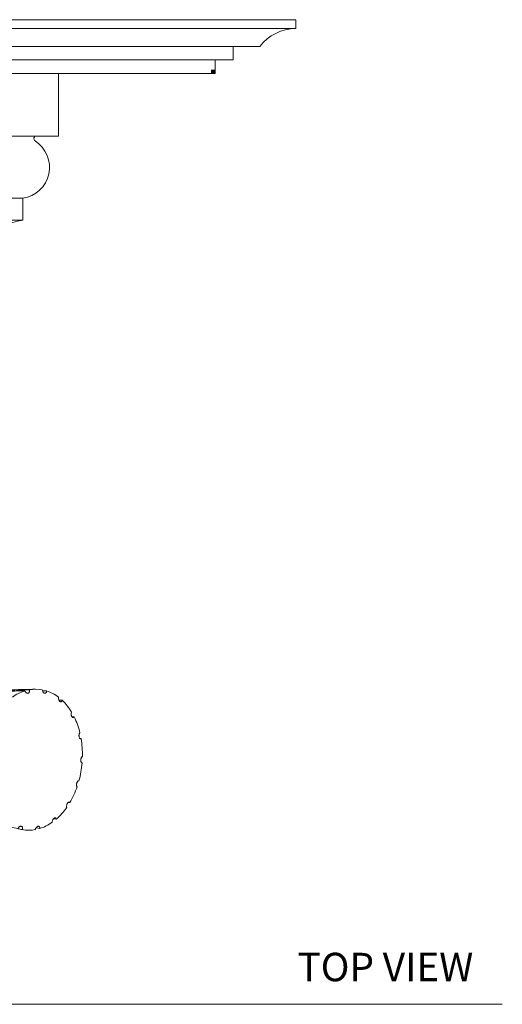
# Model space of a CAD drawing. Units: inches. Extents: x 0.9 to 13.7, y 1 to 14.
# Drawn here: x 5.1 to 7.2, y 8.4 to 12.7 of the extents above; entities that cross this region are included whole.
import ezdxf

# ---------------------------------------------------------------- set-up
doc = ezdxf.new("R2010")
doc.units = ezdxf.units.IN
doc.header["$LTSCALE"] = 2
doc.header["$MEASUREMENT"] = 0
doc.layers.add('WATERWORKS FITTING', color=7, linetype='Continuous', lineweight=9)
doc.styles.add('GOTHAM BOOK', font='GOTHMBOK_0.TTF', dxfattribs={"height": 0.125})

# ---------------------------------------------------------------- blocks, each defined once
blk = doc.blocks.new('FR2T01 TOP')
at = {"layer": 'WATERWORKS FITTING', "ltscale": 1.5}
for p, q in [((0, 0), (2.2638, 0)), ((2.2638, -0.0394), (2.2638, 0)), ((0, -0.0394), (2.2638, -0.0394)), ((0, -0.1181), (2.1063, -0.1181)), ((1.9882, -0.1772), (1.9882, -0.1181)), ((0, -0.1772), (1.9882, -0.1772)), ((1.9094, -0.2362), (1.9094, -0.1772)), ((-1.8932, -0.2362), (1.8932, -0.2362)), ((-1.2205, -0.2362), (1.2205, -0.2362)), ((1.2205, -0.5118), (1.2205, -0.2362)), ((1.8932, -0.2362), (1.8971, -0.2362)), ((1.8971, -0.2362), (1.9007, -0.2362)), ((1.9007, -0.2362), (1.9035, -0.2362)), ((1.9035, -0.2362), (1.9059, -0.2362)), ((1.9059, -0.2362), (1.9076, -0.2362)), ((1.9076, -0.2362), (1.9088, -0.2362)), ((1.9088, -0.2362), (1.9094, -0.2362)), ((1.9094, -0.2362), (1.9094, -0.2362)), ((-1.2205, -0.5118), (1.2205, -0.5118)), ((-1.063, -0.7858), (1.063, -0.7858)), ((1.063, -0.8819), (1.063, -0.7858)), ((-1.063, -0.8819), (1.063, -0.8819)), ((1.1501, -2.9531), (1.1682, -2.9527)), ((1.2364, -2.9938), (1.2227, -2.9938)), ((1.2229, -2.9941), (1.2367, -2.9941)), ((1.2892, -3.0666), (1.28, -3.0664)), ((1.2803, -3.0668), (1.2893, -3.067)), ((1.3153, -3.1624), (1.3198, -3.1626)), ((1.3105, -3.3488), (1.308, -3.3485)), ((1.2705, -3.4444), (1.2633, -3.4432)), ((1.2106, -3.5172), (1.199, -3.515)), ((1.1992, -3.5146), (1.2109, -3.5169)), ((1.138, -3.5584), (1.1222, -3.5551))]:
    blk.add_line(p, q, dxfattribs=at)
at = {"layer": 'WATERWORKS FITTING', "ltscale": 2.25}
for centre, radius, start, end in [((2.2638, -0.2362), 0.1969, 90, 143.1301), ((1.124, -0.5236), 0.0118, 90, 237.769), ((1.0431, -0.6495), 0.1378, 278.2909, 57.2249), ((1.1433, -1.3075), 0.4331, 100.6857, 147.8147), ((1.1206, -3.1019), 0.1566, 79.4362, 100.4467), ((1.1314, -3.1389), 0.1953, 107.4868, 125.6124), ((1.1145, -3.1178), 0.1736, 52.3558, 71.9696), ((1.069, -3.1695), 0.2427, 30.6131, 46.2909), ((0.983, -3.2164), 0.3409, 13.5073, 26.0007), ((0.9051, -3.2336), 0.4208, 358.8627, 9.7168), ((0.8896, -3.2343), 0.4362, 344.7775, 355.3742), ((0.9451, -3.2527), 0.3776, 329.4935, 341.1608), ((1.0266, -3.3058), 0.2802, 311.0362, 325.2784), ((1.0793, -3.3721), 0.1953, 287.486, 305.6132), ((1.0901, -3.4091), 0.1566, 259.4351, 280.4478)]:
    blk.add_arc(centre, radius, start, end, dxfattribs=at)
at = {"layer": 'WATERWORKS FITTING', "ltscale": 1.5}
for points, knots in [([(1.8971, -0.2362), (1.8971, -0.2344), (1.897, -0.2309), (1.8967, -0.2262), (1.8962, -0.2226), (1.8956, -0.2206), (1.895, -0.2203), (1.8943, -0.2218), (1.8938, -0.2249), (1.8934, -0.2293), (1.8932, -0.2334), (1.8932, -0.2357), (1.8932, -0.2362)], [0, 0, 0, 0, 0.10737, 0.21474, 0.322112, 0.429485, 0.536857, 0.644225, 0.751595, 0.858968, 0.966342, 1, 1, 1, 1]), ([(1.9035, -0.2362), (1.9035, -0.2344), (1.9034, -0.2309), (1.9032, -0.2262), (1.9029, -0.2226), (1.9025, -0.2206), (1.902, -0.2203), (1.9016, -0.2218), (1.9012, -0.2249), (1.9009, -0.2293), (1.9008, -0.2334), (1.9007, -0.2357), (1.9007, -0.2362)], [0, 0, 0, 0, 0.10737, 0.21474, 0.322112, 0.429486, 0.536857, 0.644226, 0.751596, 0.858968, 0.966342, 1, 1, 1, 1]), ([(1.9068, -0.2207), (1.9068, -0.2206), (1.9067, -0.2204), (1.9065, -0.2219), (1.9062, -0.2249), (1.906, -0.2293), (1.9059, -0.2334), (1.9059, -0.2357), (1.9059, -0.2362)], [0, 0, 0, 0, 0.073714, 0.288451, 0.503191, 0.717937, 0.932683, 1, 1, 1, 1]), ([(1.9076, -0.2362), (1.9076, -0.2344), (1.9076, -0.2309), (1.9074, -0.2262), (1.9073, -0.2225), (1.9071, -0.2214), (1.907, -0.2209)], [0, 0, 0, 0, 0.249997, 0.499993, 0.749995, 1, 1, 1, 1]), ([(1.9094, -0.2362), (1.9094, -0.2344), (1.9094, -0.2309), (1.9093, -0.2262), (1.9093, -0.2226), (1.9092, -0.2206), (1.9091, -0.2203), (1.909, -0.2218), (1.9089, -0.2249), (1.9089, -0.2293), (1.9088, -0.2334), (1.9088, -0.2357), (1.9088, -0.2362)], [0, 0, 0, 0, 0.10737, 0.21474, 0.322112, 0.429486, 0.536857, 0.644225, 0.751595, 0.858968, 0.966342, 1, 1, 1, 1]), ([(1.0727, -2.9526), (1.0667, -2.9527), (1.0364, -2.9531), (0.9819, -2.9547), (0.9096, -2.9586), (0.8376, -2.9643), (0.7658, -2.9718), (0.6944, -2.981), (0.6233, -2.992), (0.5557, -3.0042), (0.4916, -3.0173), (0.4511, -3.0267), (0.4309, -3.0314)], [0, 0, 0, 0, 0.027821, 0.139108, 0.250395, 0.361683, 0.47297, 0.584257, 0.695544, 0.806832, 0.903405, 1, 1, 1, 1]), ([(0.4503, -3.0267), (0.4561, -3.0253), (0.4852, -3.0184), (0.5378, -3.0069), (0.6083, -2.9932), (0.6792, -2.9814), (0.7505, -2.9713), (0.8221, -2.963), (0.894, -2.9564), (0.963, -2.9519), (1.0291, -2.9489), (1.0711, -2.9482), (1.0922, -2.9478)], [0, 0, 0, 0, 0.027821, 0.139108, 0.250395, 0.361683, 0.47297, 0.584257, 0.695545, 0.806832, 0.903405, 1, 1, 1, 1]), ([(1.1186, -2.9456), (1.0856, -2.9462), (1.0132, -2.9475), (0.9023, -2.9547), (0.7866, -2.9665), (0.7067, -2.9767), (0.6659, -2.9839), (0.6625, -2.9845)], [0, 0, 0, 0, 0.213869, 0.469741, 0.724155, 0.976855, 1, 1, 1, 1]), ([(1.0922, -2.9478), (1.0925, -2.9493), (1.0931, -2.9523), (1.0925, -2.9567), (1.0908, -2.9602), (1.0882, -2.9626), (1.0849, -2.9635), (1.0813, -2.963), (1.0779, -2.9609), (1.0749, -2.9576), (1.0734, -2.9546), (1.0728, -2.9528), (1.0727, -2.9526)], [0, 0, 0, 0, 0.108614, 0.217222, 0.325968, 0.434974, 0.544218, 0.653572, 0.762862, 0.871931, 0.980737, 1, 1, 1, 1]), ([(1.1682, -2.9527), (1.1682, -2.9541), (1.1681, -2.957), (1.1665, -2.9605), (1.1642, -2.9628), (1.1613, -2.9636), (1.1581, -2.963), (1.1549, -2.9608), (1.1522, -2.9574), (1.1502, -2.9532), (1.1494, -2.9499), (1.1493, -2.9481), (1.1493, -2.9479)], [0, 0, 0, 0, 0.108611, 0.217218, 0.325964, 0.434971, 0.544218, 0.653572, 0.762859, 0.871931, 0.980737, 1, 1, 1, 1]), ([(1.2367, -2.9941), (1.2363, -2.9953), (1.2356, -2.9977), (1.2335, -2.9999), (1.2309, -3.0007), (1.228, -2.9999), (1.2252, -2.9977), (1.2228, -2.9942), (1.221, -2.9899), (1.2202, -2.9853), (1.2202, -2.9821), (1.2205, -2.9805), (1.2205, -2.9803)], [0, 0, 0, 0, 0.108615, 0.217222, 0.325966, 0.434973, 0.54422, 0.653576, 0.762861, 0.871934, 0.980738, 1, 1, 1, 1]), ([(1.2893, -3.067), (1.2887, -3.0678), (1.2876, -3.0695), (1.2852, -3.0701), (1.2826, -3.0693), (1.2802, -3.067), (1.2782, -3.0635), (1.2768, -3.0592), (1.2762, -3.0545), (1.2764, -3.05), (1.2772, -3.0473), (1.2778, -3.0461), (1.2779, -3.0459)], [0, 0, 0, 0, 0.108615, 0.217223, 0.325968, 0.434976, 0.544218, 0.653577, 0.76286, 0.871933, 0.980736, 1, 1, 1, 1]), ([(1.3198, -3.1626), (1.3191, -3.163), (1.3176, -3.1637), (1.3154, -3.1628), (1.3133, -3.1605), (1.3117, -3.157), (1.3107, -3.1526), (1.3105, -3.1479), (1.311, -3.1433), (1.3122, -3.1395), (1.3135, -3.1376), (1.3143, -3.1369), (1.3144, -3.1368)], [0, 0, 0, 0, 0.108612, 0.21722, 0.325968, 0.434973, 0.544219, 0.653573, 0.762856, 0.87193, 0.980736, 1, 1, 1, 1]), ([(1.3244, -3.2695), (1.3237, -3.2693), (1.3222, -3.269), (1.3205, -3.2666), (1.3192, -3.2631), (1.3187, -3.2588), (1.3188, -3.2541), (1.3197, -3.2496), (1.3212, -3.2457), (1.3232, -3.243), (1.3248, -3.2421), (1.3256, -3.242), (1.3257, -3.242)], [0, 0, 0, 0, 0.108613, 0.21722, 0.325966, 0.434977, 0.544219, 0.653574, 0.762862, 0.871932, 0.980737, 1, 1, 1, 1]), ([(1.3025, -3.3746), (1.302, -3.374), (1.3008, -3.3727), (1.2999, -3.3691), (1.2996, -3.3649), (1.3002, -3.3602), (1.3015, -3.3558), (1.3034, -3.352), (1.3057, -3.3493), (1.308, -3.3481), (1.3096, -3.3483), (1.3104, -3.3487), (1.3105, -3.3488)], [0, 0, 0, 0, 0.1086127, 0.2172182, 0.3259627, 0.4349702, 0.544221, 0.6535753, 0.7628625, 0.8719331, 0.9807362, 1, 1, 1, 1]), ([(1.2569, -3.4654), (1.2566, -3.4644), (1.2559, -3.4623), (1.256, -3.458), (1.2569, -3.4535), (1.2586, -3.4491), (1.2609, -3.4454), (1.2635, -3.4428), (1.2662, -3.4416), (1.2685, -3.4419), (1.2699, -3.4432), (1.2704, -3.4442), (1.2705, -3.4444)], [0, 0, 0, 0, 0.108609, 0.217221, 0.325969, 0.434976, 0.544219, 0.653575, 0.76286, 0.871935, 0.980736, 1, 1, 1, 1]), ([(1.0614, -3.5631), (1.0554, -3.5618), (1.0255, -3.5554), (0.9872, -3.5467), (0.9552, -3.5383), (0.9468, -3.5361)], [0, 0, 0, 0, 0.156172, 0.78088, 1, 1, 1, 1]), ([(1.0425, -3.5583), (1.0432, -3.5569), (1.0446, -3.5542), (1.0478, -3.5509), (1.0514, -3.5487), (1.055, -3.5479), (1.0583, -3.5486), (1.0609, -3.5507), (1.0625, -3.5539), (1.0628, -3.558), (1.0621, -3.5612), (1.0615, -3.5629), (1.0614, -3.5631)], [0, 0, 0, 0, 0.108615, 0.217222, 0.325966, 0.434975, 0.544221, 0.653576, 0.762862, 0.871934, 0.980741, 1, 1, 1, 1]), ([(1.1185, -3.5632), (1.1189, -3.5617), (1.1196, -3.5588), (1.1219, -3.5547), (1.1248, -3.5513), (1.1282, -3.549), (1.1315, -3.548), (1.1345, -3.5485), (1.1367, -3.5505), (1.138, -3.5536), (1.1382, -3.5565), (1.138, -3.5582), (1.138, -3.5584)], [0, 0, 0, 0, 0.108613, 0.217222, 0.325965, 0.434973, 0.544219, 0.653575, 0.762862, 0.871932, 0.980742, 1, 1, 1, 1]), ([(1.193, -3.5309), (1.193, -3.5296), (1.193, -3.5269), (1.1942, -3.5224), (1.1962, -3.5182), (1.1988, -3.5146), (1.2018, -3.5122), (1.2048, -3.5111), (1.2075, -3.5115), (1.2095, -3.5133), (1.2103, -3.5155), (1.2105, -3.517), (1.2106, -3.5172)], [0, 0, 0, 0, 0.10861, 0.21722, 0.325966, 0.434974, 0.544219, 0.653574, 0.762863, 0.871932, 0.980737, 1, 1, 1, 1])]:
    blk.add_open_spline(points, degree=3, knots=knots, dxfattribs=at)

msp = doc.modelspace()

# ---------------------------------------------------------------- linework, layer by layer
at = {"layer": 'WATERWORKS FITTING', "color": 251}
msp.add_line((0.85, 8.3784), (7.1943, 8.3784), dxfattribs=at)

# ---------------------------------------------------------------- block references
at = {"layer": 'WATERWORKS FITTING'}
msp.add_blockref('FR2T01 TOP', (4.0222, 12.7099), dxfattribs=at)

# ---------------------------------------------------------------- texts
at = {"layer": 'WATERWORKS FITTING', "color": 251, "insert": (6.2937, 8.4409), "char_height": 0.125, "width": 1.227339, "attachment_point": 7, "style": 'GOTHAM BOOK'}
msp.add_mtext('TOP VIEW', dxfattribs=at)

doc.saveas('drawing.dxf')
